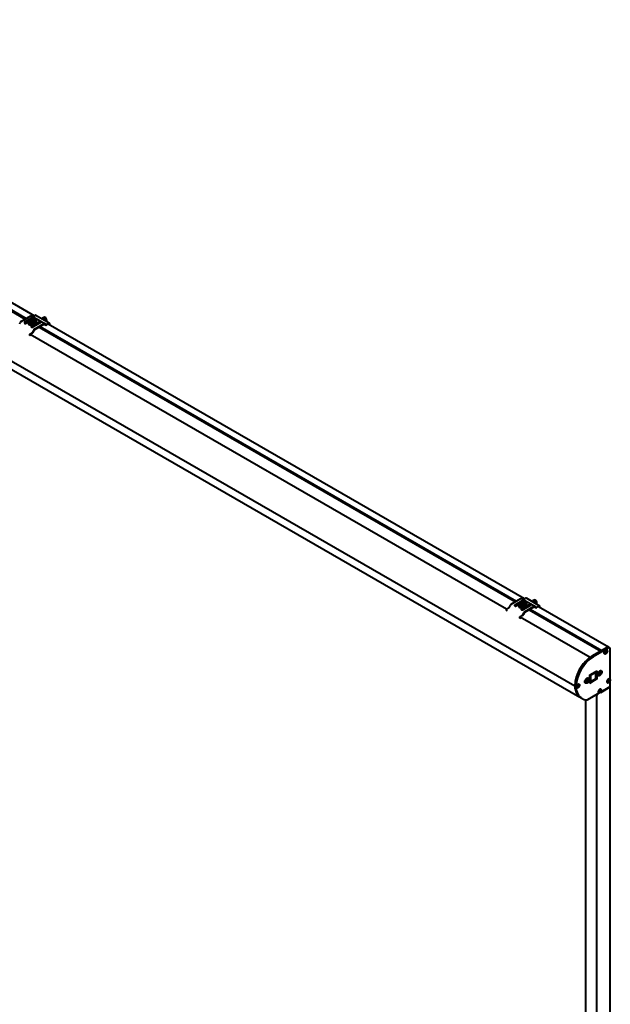
# Model space of a CAD drawing. Units: millimetres. Extents: x 7348344 to 7354592, y 813118 to 817205.
# Drawn here: x 7349299 to 7350236, y 815577 to 817141 of the extents above; entities that cross this region are included whole.
import ezdxf

# ---------------------------------------------------------------- set-up
doc = ezdxf.new("R2010")
doc.units = ezdxf.units.MM
doc.header["$LTSCALE"] = 100
doc.layers.get('0').update_dxf_attribs({"lineweight": 9})
doc.layers.add('Krawędzie widoczne(ISO)', color=7, linetype='Continuous', lineweight=40)

msp = doc.modelspace()

# ---------------------------------------------------------------- linework, layer by layer
for p, q in [((7350235.7, 816094, -66909.8), (7350235.6, 816093.5, -66909.8)), ((7350235.7, 816091.2, -66909.8), (7350235.7, 816090.6, -66909.8)), ((7350218.1, 816071.4, -66909.8), (7350218.4, 816071.7, -66909.8)), ((7350220.5, 816072.7, -66909.8), (7350220.9, 816072.9, -66909.8))]:
    msp.add_line(p, q)
at = {"layer": 'Krawędzie widoczne(ISO)'}
for p, q in [((7348347, 817141.3, -66909.8), (7350179.7, 816083.2, -66909.8)), ((7348356.6, 817122.5, -66909.8), (7350187.9, 816065.2, -66909.8)), ((7348551.9, 817102.2, -66909.8), (7349307.8, 816665.8, -66909.8)), ((7348552.7, 817102.6, -66909.8), (7349308.6, 816666.2, -66909.8)), ((7348553.5, 817103.1, -66909.8), (7349309.4, 816666.7, -66909.8)), ((7348566.5, 817107.3, -66909.8), (7349322.3, 816670.9, -66909.8)), ((7349299, 816658.2, -66909.8), (7349299.9, 816660.4, -66909.8)), ((7349301.1, 816661.9, -66909.8), (7349316.6, 816670.8, -66909.8)), ((7349318.8, 816667.5, -66909.8), (7349306.8, 816660.6, -66909.8)), ((7349318.8, 816667.1, -66909.8), (7349306.8, 816660.2, -66909.8)), ((7349309.2, 816659.1, -66909.8), (7349321.3, 816666.1, -66909.8)), ((7349313.7, 816659, -66909.8), (7349321.5, 816663.5, -66909.8)), ((7349321.5, 816662.7, -66909.8), (7349313.7, 816658.2, -66909.8)), ((7349325.1, 816661.4, -66909.8), (7349317.3, 816656.9, -66909.8)), ((7349317.3, 816660.2, -66909.8), (7349320.2, 816658.6, -66909.8)), ((7349317.5, 816654.3, -66909.8), (7349329.6, 816661.3, -66909.8)), ((7349317.5, 816653.9, -66909.8), (7349329.6, 816660.9, -66909.8)), ((7349317.6, 816670.9, -66909.8), (7349338.8, 816658.7, -66909.8)), ((7349318.2, 816660.7, -66909.8), (7349321, 816659.1, -66909.8)), ((7349318.9, 816661.2, -66909.8), (7349321.7, 816659.5, -66909.8)), ((7349332, 816659.9, -66909.8), (7349320, 816652.9, -66909.8)), ((7349320.1, 816669.6, -66909.8), (7349323.6, 816671.6, -66909.8)), ((7349324.6, 816671.7, -66909.8), (7349345.9, 816659.5, -66909.8)), ((7349336, 816665.6, -66909.8), (7349335.7, 816665.4, -66909.8)), ((7349337.4, 816668.5, -66909.8), (7349335.9, 816667.8, -66909.8)), ((7349336.8, 816665.8, -66909.8), (7349336.5, 816665.7, -66909.8)), ((7349337.1, 816665.4, -66909.8), (7349337, 816665.5, -66909.8)), ((7349341.3, 816657.4, -66909.8), (7349344.9, 816659.4, -66909.8)), ((7349315.5, 816642.5, -66909.8), (7349319, 816644.4, -66909.8)), ((7349320.2, 816645.9, -66909.8), (7349321.1, 816648.2, -66909.8)), ((7349321.7, 816648.1, -66909.8), (7349320.8, 816645.8, -66909.8)), ((7349322.3, 816649.6, -66909.8), (7349337.8, 816658.6, -66909.8)), ((7349337.8, 816657.8, -66909.8), (7349322.3, 816648.8, -66909.8)), ((7349329.7, 816653.1, -66909.8), (7350085.6, 816216.7, -66909.8)), ((7349330.5, 816653.6, -66909.8), (7350086.4, 816217.2, -66909.8)), ((7349331.3, 816654, -66909.8), (7350087.2, 816217.6, -66909.8)), ((7349337.6, 816657.7, -66909.8), (7349339.8, 816656.4, -66909.8)), ((7349339.6, 816656.5, -66909.8), (7349338.3, 816657.8, -66909.8)), ((7349338.9, 816658.6, -66909.8), (7349340.2, 816657.4, -66909.8)), ((7349344.9, 816658.6, -66909.8), (7349341.3, 816656.5, -66909.8)), ((7349344.3, 816658.2, -66909.8), (7350100.2, 816221.8, -66909.8)), ((7349345.6, 816657.5, -66909.8), (7349345.6, 816658.2, -66909.8)), ((7349346.3, 816658.6, -66909.8), (7349346.3, 816657.1, -66909.8)), ((7349316.3, 816639.1, -66909.8), (7349314.8, 816639.9, -66909.8)), ((7349315.3, 816640.8, -66909.8), (7349317, 816639.8, -66909.8)), ((7349319, 816643.6, -66909.8), (7349315.5, 816641.6, -66909.8)), ((7349315.6, 816641.7, -66909.8), (7350071.6, 816205.2, -66909.8)), ((7349317, 816639.8, -66909.8), (7349316.6, 816639.1, -66909.8)), ((7350078.9, 816212.8, -66909.8), (7350094.4, 816221.7, -66909.8)), ((7350095.4, 816221.8, -66909.8), (7350116.6, 816209.6, -66909.8)), ((7350097.9, 816220.5, -66909.8), (7350101.5, 816222.6, -66909.8)), ((7350102.5, 816222.7, -66909.8), (7350123.7, 816210.4, -66909.8)), ((7350072.1, 816205.6, -66909.8), (7350075.6, 816207.6, -66909.8)), ((7350076.8, 816209.1, -66909.8), (7350077.7, 816211.4, -66909.8)), ((7350096.6, 816218.4, -66909.8), (7350084.6, 816211.5, -66909.8)), ((7350096.6, 816218, -66909.8), (7350084.6, 816211.1, -66909.8)), ((7350087, 816210.1, -66909.8), (7350099.1, 816217, -66909.8)), ((7350091.6, 816209.9, -66909.8), (7350099.3, 816214.4, -66909.8)), ((7350099.3, 816213.6, -66909.8), (7350091.6, 816209.1, -66909.8)), ((7350102.9, 816212.4, -66909.8), (7350095.1, 816207.9, -66909.8)), ((7350095.1, 816211.2, -66909.8), (7350098, 816209.5, -66909.8)), ((7350095.4, 816205.3, -66909.8), (7350107.4, 816212.2, -66909.8)), ((7350095.4, 816204.9, -66909.8), (7350107.4, 816211.8, -66909.8)), ((7350096, 816211.6, -66909.8), (7350098.8, 816210, -66909.8)), ((7350096.7, 816212.1, -66909.8), (7350099.6, 816210.5, -66909.8)), ((7350109.9, 816210.8, -66909.8), (7350097.8, 816203.8, -66909.8)), ((7350100.1, 816200.6, -66909.8), (7350115.6, 816209.5, -66909.8)), ((7350115.6, 816208.7, -66909.8), (7350100.1, 816199.8, -66909.8)), ((7350113.8, 816216.5, -66909.8), (7350113.5, 816216.3, -66909.8)), ((7350115.3, 816219.4, -66909.8), (7350113.8, 816218.8, -66909.8)), ((7350114.6, 816216.7, -66909.8), (7350114.3, 816216.6, -66909.8)), ((7350115, 816216.3, -66909.8), (7350114.8, 816216.4, -66909.8)), ((7350115.4, 816208.6, -66909.8), (7350117.6, 816207.3, -66909.8)), ((7350117.4, 816207.5, -66909.8), (7350116.2, 816208.7, -66909.8)), ((7350116.7, 816209.5, -66909.8), (7350118, 816208.3, -66909.8)), ((7350119.1, 816208.3, -66909.8), (7350122.7, 816210.3, -66909.8)), ((7350122.7, 816209.5, -66909.8), (7350119.1, 816207.5, -66909.8)), ((7350122.1, 816209.2, -66909.8), (7350233.1, 816145, -66909.8)), ((7350123.4, 816208.4, -66909.8), (7350123.4, 816209.1, -66909.8)), ((7350124.1, 816209.5, -66909.8), (7350124.1, 816208, -66909.8)), ((7350072.9, 816202.2, -66909.8), (7350071.4, 816203.1, -66909.8)), ((7350094.1, 816190, -66909.8), (7350092.6, 816190.9, -66909.8)), ((7350093.1, 816191.7, -66909.8), (7350094.8, 816190.7, -66909.8)), ((7350093.3, 816193.4, -66909.8), (7350096.8, 816195.4, -66909.8)), ((7350096.8, 816194.6, -66909.8), (7350093.3, 816192.6, -66909.8)), ((7350093.4, 816192.6, -66909.8), (7350204.5, 816128.5, -66909.8)), ((7350094.8, 816190.7, -66909.8), (7350094.5, 816190.1, -66909.8)), ((7350098, 816196.8, -66909.8), (7350098.9, 816199.1, -66909.8)), ((7350099.5, 816199, -66909.8), (7350098.6, 816196.7, -66909.8)), ((7350107.5, 816204, -66909.8), (7350221.3, 816138.3, -66909.8)), ((7350108.4, 816204.5, -66909.8), (7350222.2, 816138.8, -66909.8)), ((7350109.1, 816204.9, -66909.8), (7350222.9, 816139.2, -66909.8)), ((7350232.8, 816144.9, -66909.8), (7350207.1, 816130.1, -66909.8)), ((7350232.8, 816144.9, -66909.8), (7350207.1, 816130.1, -66909.8)), ((7350234.8, 816143.9, -66909.8), (7350209.1, 816129, -66909.8)), ((7350234.8, 816143.9, -66909.8), (7350209.1, 816129, -66909.8)), ((7350233, 816145, -66909.8), (7350232.9, 816145, -66909.8)), ((7350233, 816144.9, -66909.8), (7350235, 816143.9, -66909.8)), ((7350233, 816144.9, -66909.8), (7350235, 816143.9, -66909.8)), ((7350233.2, 816144.9, -66909.8), (7350233.2, 816144.9, -66909.8)), ((7350235, 816143.9, -66909.8), (7350235.5, 816143.6, -66909.8)), ((7350235, 816143.9, -66909.8), (7350235.5, 816143.6, -66909.8)), ((7350235.7, 816143.2, -66909.8), (7350235.7, 816094, -66909.8)), ((7350235.7, 816143.2, -66909.8), (7350235.7, 816094, -66909.8)), ((7350206.1, 816129.5, -66909.8), (7350205.2, 816129, -66909.8)), ((7350227.7, 816137.3, -66909.8), (7350228.6, 816136.8, -66909.8)), ((7350228.6, 816136.8, -66909.8), (7350227.8, 816137.3, -66909.8)), ((7350227.8, 816135.1, -66909.8), (7350228.6, 816136.5, -66909.8)), ((7350228.1, 816137.9, -66909.8), (7350228.9, 816137.5, -66909.8)), ((7350228.2, 816134.9, -66909.8), (7350229, 816136.3, -66909.8)), ((7350230, 816139.1, -66909.8), (7350229.2, 816137.7, -66909.8)), ((7350230.1, 816136.2, -66909.8), (7350229.3, 816136.5, -66909.8)), ((7350230.3, 816138.9, -66909.8), (7350229.6, 816137.5, -66909.8)), ((7350230.4, 816136.7, -66909.8), (7350229.6, 816137.2, -66909.8)), ((7350203.5, 816100.4, -66909.8), (7350214.8, 816106.9, -66909.8)), ((7350203.5, 816100.4, -66909.8), (7350214.8, 816106.9, -66909.8)), ((7350203.5, 816087.2, -66909.8), (7350203.5, 816100.4, -66909.8)), ((7350203.5, 816087.2, -66909.8), (7350203.5, 816100.4, -66909.8)), ((7350203.9, 816100.1, -66909.8), (7350212.3, 816105, -66909.8)), ((7350203.9, 816100.1, -66909.8), (7350212.3, 816105, -66909.8)), ((7350203.9, 816100.1, -66909.8), (7350205, 816099.5, -66909.8)), ((7350203.9, 816090.4, -66909.8), (7350203.9, 816100.1, -66909.8)), ((7350203.9, 816100.1, -66909.8), (7350205, 816099.5, -66909.8)), ((7350203.9, 816090.4, -66909.8), (7350203.9, 816100.1, -66909.8)), ((7350213.3, 816104.3, -66909.8), (7350205, 816099.5, -66909.8)), ((7350213.3, 816104.3, -66909.8), (7350205, 816099.5, -66909.8)), ((7350205, 816099.5, -66909.8), (7350205, 816089.8, -66909.8)), ((7350205, 816099.5, -66909.8), (7350205, 816089.8, -66909.8)), ((7350212.3, 816105, -66909.8), (7350213.3, 816104.3, -66909.8)), ((7350212.3, 816105, -66909.8), (7350213.3, 816104.3, -66909.8)), ((7350213.1, 816105.9, -66909.8), (7350213.1, 816104.5, -66909.8)), ((7350213.1, 816105.9, -66909.8), (7350213.1, 816104.5, -66909.8)), ((7350213.3, 816094.7, -66909.8), (7350213.3, 816104.3, -66909.8)), ((7350213.3, 816094.7, -66909.8), (7350213.3, 816104.3, -66909.8)), ((7350214.5, 816106.7, -66909.8), (7350214.5, 816094, -66909.8)), ((7350214.5, 816106.7, -66909.8), (7350214.5, 816094, -66909.8)), ((7350214.8, 816106.9, -66909.8), (7350214.8, 816093.8, -66909.8)), ((7350214.8, 816106.9, -66909.8), (7350214.8, 816093.8, -66909.8)), ((7350218.7, 816103.3, -66909.8), (7350219.5, 816104.5, -66909.8)), ((7350218.8, 816102.2, -66909.8), (7350218.7, 816103.3, -66909.8)), ((7350219.7, 816102.2, -66909.8), (7350218.8, 816102.2, -66909.8)), ((7350219.5, 816104.5, -66909.8), (7350220.5, 816104.5, -66909.8)), ((7350220.5, 816103.4, -66909.8), (7350219.7, 816102.2, -66909.8)), ((7350220.5, 816104.5, -66909.8), (7350220.5, 816103.4, -66909.8)), ((7350183.4, 816083.1, -66909.8), (7350184.2, 816082.6, -66909.8)), ((7350184.2, 816082.6, -66909.8), (7350183.4, 816083.1, -66909.8)), ((7350183.5, 816080.9, -66909.8), (7350184.2, 816082.3, -66909.8)), ((7350183.7, 816083.6, -66909.8), (7350184.5, 816083.3, -66909.8)), ((7350183.8, 816080.7, -66909.8), (7350184.6, 816082.1, -66909.8)), ((7350185.2, 816083, -66909.8), (7350184.6, 816083.3, -66909.8)), ((7350185.6, 816084.9, -66909.8), (7350184.8, 816083.5, -66909.8)), ((7350185.7, 816082, -66909.8), (7350184.9, 816082.3, -66909.8)), ((7350186, 816084.7, -66909.8), (7350185.2, 816083.3, -66909.8)), ((7350186.1, 816082.5, -66909.8), (7350185.2, 816083, -66909.8)), ((7350198.1, 816090.6, -66909.8), (7350198.4, 816091.9, -66909.8)), ((7350198.8, 816090.1, -66909.8), (7350198.1, 816090.6, -66909.8)), ((7350198.4, 816091.9, -66909.8), (7350199.4, 816092.7, -66909.8)), ((7350199.8, 816091, -66909.8), (7350198.8, 816090.1, -66909.8)), ((7350199.4, 816092.7, -66909.8), (7350200.1, 816092.3, -66909.8)), ((7350200.1, 816092.3, -66909.8), (7350199.8, 816091, -66909.8)), ((7350203.5, 816087.6, -66909.8), (7350214.5, 816094, -66909.8)), ((7350203.5, 816087.6, -66909.8), (7350214.5, 816094, -66909.8)), ((7350214.8, 816093.8, -66909.8), (7350203.5, 816087.2, -66909.8)), ((7350214.8, 816093.8, -66909.8), (7350203.5, 816087.2, -66909.8)), ((7350204.7, 816090, -66909.8), (7350203.5, 816089.3, -66909.8)), ((7350204.7, 816090, -66909.8), (7350203.5, 816089.3, -66909.8)), ((7350205, 816089.8, -66909.8), (7350203.9, 816090.4, -66909.8)), ((7350205, 816089.8, -66909.8), (7350203.9, 816090.4, -66909.8)), ((7350205, 816089.8, -66909.8), (7350213.3, 816094.7, -66909.8)), ((7350205, 816089.8, -66909.8), (7350213.3, 816094.7, -66909.8)), ((7350213.3, 816094.7, -66909.8), (7350214.5, 816094, -66909.8)), ((7350213.3, 816094.7, -66909.8), (7350214.5, 816094, -66909.8)), ((7350214.5, 816094, -66909.8), (7350214.8, 816093.8, -66909.8)), ((7350214.5, 816094, -66909.8), (7350214.8, 816093.8, -66909.8)), ((7350235.5, 816081.4, -66909.8), (7350221, 816073.1, -66909.8)), ((7350221.3, 816072.8, -66909.8), (7350235.8, 816081.3, -66909.8)), ((7350232.2, 816089.4, -66909.8), (7350233, 816090.7, -66909.8)), ((7350232.4, 816091.7, -66909.8), (7350233.1, 816091, -66909.8)), ((7350232.5, 816089.1, -66909.8), (7350233.4, 816090.4, -66909.8)), ((7350233.5, 816091.7, -66909.8), (7350232.7, 816092.1, -66909.8)), ((7350232.8, 816092.2, -66909.8), (7350233.5, 816091.7, -66909.8)), ((7350233.6, 816090.5, -66909.8), (7350233.1, 816090.9, -66909.8)), ((7350234.4, 816089.9, -66909.8), (7350233.7, 816090.5, -66909.8)), ((7350234.7, 816093.1, -66909.8), (7350233.8, 816091.8, -66909.8)), ((7350235, 816092.8, -66909.8), (7350234.1, 816091.5, -66909.8)), ((7350234.7, 816090.5, -66909.8), (7350234.1, 816091.1, -66909.8)), ((7350235.7, 816081.5, -66909.8), (7350235.6, 816081.5, -66909.8)), ((7350235.7, 816090.6, -66909.8), (7350235.7, 816081.8, -66909.8)), ((7350235.7, 816090.6, -66909.8), (7350235.7, 816081.8, -66909.8)), ((7350235.8, 816081.5, -66909.8), (7350235.7, 816081.5, -66909.8)), ((7350235.9, 813958.5, -66909.8), (7350235.9, 816081.4, -66909.8)), ((7350182.9, 816079.6, -66909.8), (7350182.9, 816079.6, -66909.8)), ((7350218.1, 816071.4, -66909.8), (7350200, 816060.9, -66909.8)), ((7350214.6, 816069.4, -66909.8), (7350215.4, 816068.9, -66909.8)), ((7350215, 813953.3, -66909.8), (7350215, 816069.2, -66909.8)), ((7350215.2, 816069.7, -66909.8), (7350215.2, 816069.3, -66909.8)), ((7350216.2, 816069.8, -66909.8), (7350216.2, 816070.3, -66909.8)), ((7350218.3, 816075, -66909.8), (7350219, 816074.5, -66909.8)), ((7350219, 816074.5, -66909.8), (7350218.3, 816075, -66909.8)), ((7350218.3, 816072.8, -66909.8), (7350219, 816074.2, -66909.8)), ((7350218.6, 816075.6, -66909.8), (7350219.4, 816075.2, -66909.8)), ((7350218.6, 816072.6, -66909.8), (7350219.4, 816074, -66909.8)), ((7350220.5, 816076.7, -66909.8), (7350219.7, 816075.4, -66909.8)), ((7350220.6, 816073.8, -66909.8), (7350219.7, 816074.2, -66909.8)), ((7350220.8, 816076.6, -66909.8), (7350220.1, 816075.2, -66909.8)), ((7350220.9, 816074.3, -66909.8), (7350220.1, 816074.8, -66909.8)), ((7350220.9, 816072.9, -66909.8), (7350221, 816072.8, -66909.8)), ((7350189.1, 816064.4, -66909.8), (7350191, 816063.3, -66909.8)), ((7350189.1, 816064.4, -66909.8), (7350191, 816063.3, -66909.8)), ((7350191.7, 816062.8, -66909.8), (7350191.3, 816063.1, -66909.8)), ((7350191.7, 816062.8, -66909.8), (7350191.3, 816063.1, -66909.8)), ((7350197.4, 813961.3, -66909.8), (7350197.4, 816060.8, -66909.8))]:
    msp.add_line(p, q, dxfattribs=at)
for centre, radius, start, end in [((7349335.5, 816663, -66909.8), 6.48, 21.2751, 38.7151), ((7350113.4, 816213.9, -66909.8), 6.48, 21.2751, 38.7151), ((7350235.2, 816143.2, -66909.8), 0.45, 0, 60), ((7350235.2, 816143.2, -66909.8), 0.45, 0, 60), ((7350235.2, 816081.8, -66909.8), 0.45, 300, 0), ((7350235.2, 816081.8, -66909.8), 0.45, 300, 0)]:
    msp.add_arc(centre, radius, start, end, dxfattribs=at)
for centre, major_axis, ratio, start_param, end_param in [((7349301.1, 816660.3, -66909.8), (1, 1.73), 0.57735, 0.785299, 1.797496), ((7349308, 816659.9, -66909.8), (-1.75, 0), 0.577293, 5.497836, 8.639429), ((7349308, 816659.4, -66909.8), (-1.75, 0), 0.577293, 5.497836, 6.079724), ((7349316.6, 816669.2, -66909.8), (1, 1.73), 0.57735, 0, 0.785299), ((7349320, 816666.8, -66909.8), (1.75, 0), 0.577293, 5.497836, 8.639429), ((7349320, 816666.4, -66909.8), (1.75, 0), 0.577293, 0.203461, 2.356244), ((7349320.1, 816671.2, -66909.8), (1, 1.73), 0.57735, 3.837313, 3.926892), ((7349323.3, 816662.5, -66909.8), (2.5, 0), 0.577293, 5.497836, 8.639429), ((7349323.3, 816661.6, -66909.8), (2.5, 0), 0.577293, 0.2868, 2.356244), ((7349323.6, 816670, -66909.8), (1, 1.73), 0.57735, 0, 0.785299), ((7349330.8, 816660.6, -66909.8), (1.75, 0), 0.577293, 5.497836, 8.639429), ((7349330.8, 816660.2, -66909.8), (1.75, 0), 0.577293, 0.203461, 2.356244), ((7349337.8, 816664.3, -66909.8), (-2, 3.46), 0.577407, 3.871738, 7.123935), ((7349337, 816663.9, -66909.8), (-1, 1.73), 0.577407, 4.393069, 6.283185), ((7349337.1, 816663.9, -66909.8), (-0.91, 1.58), 0.577407, 4.334804, 5.497639), ((7349339.2, 816665.1, -66909.8), (1.91, -3.31), 0.577407, 0.166017, 3.07968), ((7349344.9, 816657.8, -66909.8), (1, 1.73), 0.57735, 5.497688, 7.068485), ((7349315.5, 816658, -66909.8), (-2.5, 0), 0.577293, 5.497836, 8.639429), ((7349315.5, 816657.1, -66909.8), (-2.5, 0), 0.577293, 5.497836, 5.996385), ((7349318.8, 816653.6, -66909.8), (-1.75, 0), 0.577293, 5.497836, 8.639429), ((7349318.8, 816653.2, -66909.8), (-1.75, 0), 0.577293, 5.497836, 6.079724), ((7349319, 816646.1, -66909.8), (1, 1.73), 0.57735, 3.926892, 4.939089), ((7349319, 816646.1, -66909.8), (-1.5, -2.6), 0.57735, 0.785299, 1.797496), ((7349322.3, 816648, -66909.8), (1, 1.73), 0.57735, 0.785299, 1.797496), ((7349322.3, 816648, -66909.8), (-0.5, -0.866), 0.57735, 3.926892, 4.939089), ((7349337.8, 816656.9, -66909.8), (1, 1.73), 0.57735, 6.14119, 7.068485), ((7349337.8, 816656.9, -66909.8), (0.5, 0.866), 0.57735, 6.14119, 7.068485), ((7349341.3, 816659, -66909.8), (-1.5, -2.6), 0.57735, 6.14119, 7.068485), ((7349341.3, 816659, -66909.8), (-1, -1.73), 0.57735, 6.14119, 7.068485), ((7349344.9, 816657.8, -66909.8), (0.5, 0.866), 0.57735, 5.497688, 7.068485), ((7349315.5, 816641.2, -66909.8), (-0.75, -1.3), 0.57735, 3.926892, 6.283087), ((7349315.5, 816641.2, -66909.8), (-0.25, -0.433), 0.57735, 3.926892, 6.283087), ((7350094.4, 816220.1, -66909.8), (1, 1.73), 0.57735, 0, 0.785299), ((7350101.5, 816220.9, -66909.8), (1, 1.73), 0.57735, 0, 0.785299), ((7350075.6, 816209.3, -66909.8), (1, 1.73), 0.57735, 3.926892, 4.939089), ((7350078.9, 816211.2, -66909.8), (1, 1.73), 0.57735, 0.785299, 1.797496), ((7350085.8, 816210.8, -66909.8), (-1.75, 0), 0.577293, 5.497836, 8.639429), ((7350085.8, 816210.4, -66909.8), (-1.75, 0), 0.577293, 5.497836, 6.079724), ((7350093.3, 816208.9, -66909.8), (-2.5, 0), 0.577293, 5.497836, 8.639429), ((7350093.3, 816208.1, -66909.8), (-2.5, 0), 0.577293, 5.497836, 5.996385), ((7350097.8, 816217.7, -66909.8), (1.75, 0), 0.577293, 5.497836, 8.639429), ((7350097.8, 816217.3, -66909.8), (1.75, 0), 0.577293, 0.203461, 2.356244), ((7350097.9, 816222.2, -66909.8), (1, 1.73), 0.57735, 3.837313, 3.926892), ((7350101.1, 816213.4, -66909.8), (2.5, 0), 0.577293, 5.497836, 8.639429), ((7350101.1, 816212.6, -66909.8), (2.5, 0), 0.577293, 0.2868, 2.356244), ((7350108.6, 816211.5, -66909.8), (1.75, 0), 0.577293, 5.497836, 8.639429), ((7350108.6, 816211.1, -66909.8), (1.75, 0), 0.577293, 0.203461, 2.356244), ((7350115.6, 816215.2, -66909.8), (-2, 3.46), 0.577407, 3.871738, 7.123935), ((7350114.8, 816214.8, -66909.8), (-1, 1.73), 0.577407, 4.393069, 6.283185), ((7350115, 816214.9, -66909.8), (-0.91, 1.58), 0.577407, 4.334804, 5.497639), ((7350117, 816216.1, -66909.8), (1.91, -3.31), 0.577407, 0.166017, 3.07968), ((7350115.6, 816207.9, -66909.8), (1, 1.73), 0.57735, 6.14119, 7.068485), ((7350115.6, 816207.9, -66909.8), (0.5, 0.866), 0.57735, 6.14119, 7.068485), ((7350119.1, 816209.9, -66909.8), (-1.5, -2.6), 0.57735, 6.14119, 7.068485), ((7350119.1, 816209.9, -66909.8), (-1, -1.73), 0.57735, 6.14119, 7.068485), ((7350122.7, 816208.7, -66909.8), (1, 1.73), 0.57735, 5.497688, 7.068485), ((7350122.7, 816208.7, -66909.8), (0.5, 0.866), 0.57735, 5.497688, 7.068485), ((7350072.1, 816204.4, -66909.8), (-0.75, -1.3), 0.57735, 3.926892, 6.283087), ((7350093.3, 816192.2, -66909.8), (-0.75, -1.3), 0.57735, 3.926892, 6.283087), ((7350093.3, 816192.2, -66909.8), (-0.25, -0.433), 0.57735, 3.926892, 6.283087), ((7350096.6, 816204.6, -66909.8), (-1.75, 0), 0.577293, 5.497836, 8.639429), ((7350096.6, 816204.1, -66909.8), (-1.75, 0), 0.577293, 5.497836, 6.079724), ((7350096.8, 816197, -66909.8), (1, 1.73), 0.57735, 3.926892, 4.939089), ((7350096.8, 816197, -66909.8), (-1.5, -2.6), 0.57735, 0.785299, 1.797496), ((7350100.1, 816198.9, -66909.8), (1, 1.73), 0.57735, 0.785299, 1.797496), ((7350100.1, 816198.9, -66909.8), (-0.5, -0.866), 0.57735, 3.926892, 4.939089), ((7350232.8, 816144.6, -66909.8), (-0.225, -0.39), 0.577174, 3.159041, 3.926839), ((7350232.8, 816144.6, -66909.8), (-0.225, -0.39), 0.577174, 3.159041, 3.926839), ((7350233, 816144.9, -66909.8), (0.107, 0.184), 0.57735, 5.497688, 7.068485), ((7350234.8, 816143.5, -66909.8), (-0.219, -0.393), 0.577262, 3.132869, 3.918115), ((7350234.8, 816143.5, -66909.8), (-0.219, -0.393), 0.577262, 3.132869, 3.918115), ((7350207.1, 816098.4, -66909.8), (-19.4, -33.6), 0.57735, 3.926991, 5.467928), ((7350207.1, 816098.4, -66909.8), (-19.4, -33.6), 0.57735, 3.926991, 5.467928), ((7350209.1, 816097.3, -66909.8), (-19.4, -33.6), 0.57735, 3.926991, 5.467928), ((7350209.1, 816097.3, -66909.8), (-19.4, -33.6), 0.57735, 3.926991, 5.467928), ((7350205.2, 816128.6, -66909.8), (-0.241, -0.418), 0.57735, 3.926892, 4.534882), ((7350229.1, 816137, -66909.8), (1.63, 2.81), 0.57735, 1.31181, 7.594995), ((7350227.9, 816137.7, -66909.8), (-0.68, -1.18), 0.57735, 1.372532, 1.8082), ((7350228.4, 816136.6, -66909.8), (0.151, 0.262), 0.57735, 4.788908, 6.295452), ((7350229.1, 816137.8, -66909.8), (-0.151, -0.262), 0.57735, 0.076519, 1.583063), ((7350229.1, 816136.2, -66909.8), (0.151, 0.262), 0.57735, 0.076519, 1.583063), ((7350229.8, 816137.4, -66909.8), (-0.151, -0.262), 0.57735, 4.788908, 6.295452), ((7350207.2, 816098.7, -66909.8), (-19.4, -33.6), 0.57735, 4.152211, 4.964336), ((7350201.3, 816125.3, -66909.8), (0.5, 0.866), 0.57735, 0.388438, 1.010618), ((7350186.8, 816087.4, -66909.8), (-5.01, -8.68), 0.57735, 5.467928, 5.581745), ((7350186.8, 816087.4, -66909.8), (-5.01, -8.68), 0.57735, 5.467928, 5.581745), ((7350212.9, 816105, -66909.8), (-23.5, -40.7), 0.57735, 5.581745, 6.270842), ((7350212.9, 816105, -66909.8), (-23.5, -40.7), 0.57735, 5.581745, 6.270842), ((7350188.7, 816086.3, -66909.8), (-5.03, -8.72), 0.57735, 5.467928, 5.581745), ((7350188.7, 816086.3, -66909.8), (-5.03, -8.72), 0.57735, 5.467928, 5.581745), ((7350214.8, 816103.9, -66909.8), (-23.6, -40.8), 0.57735, 5.581745, 6.283185), ((7350214.8, 816103.9, -66909.8), (-23.6, -40.8), 0.57735, 5.581745, 6.283185), ((7350184.7, 816082.8, -66909.8), (1.63, 2.81), 0.57735, 2.97121, 9.254395), ((7350183.5, 816083.5, -66909.8), (-0.68, -1.18), 0.57735, 1.378397, 1.803803), ((7350184, 816082.4, -66909.8), (0.151, 0.262), 0.57735, 4.794774, 6.301318), ((7350184.7, 816083.6, -66909.8), (-0.151, -0.262), 0.57735, 0.082385, 1.588929), ((7350184.8, 816082, -66909.8), (0.151, 0.262), 0.57735, 0.082385, 1.588929), ((7350185.4, 816083.2, -66909.8), (-0.151, -0.262), 0.57735, 4.794774, 6.301318), ((7350233.6, 816091.1, -66909.8), (1.83, 3.16), 0.57735, 6.105545, 11.173215), ((7350233.6, 816091.1, -66909.8), (-1.63, -2.81), 0.57735, 2.882606454094663, 9.165791761274248), ((7350232.4, 816091.8, -66909.8), (-0.68, -1.18), 0.57735, 1.389431, 1.692408), ((7350232.9, 816090.8, -66909.8), (0.151, 0.262), 0.57735, 4.62347, 6.130013), ((7350233.5, 816090.3, -66909.8), (0.151, 0.262), 0.57735, 6.194266, 7.70081), ((7350233.7, 816091.9, -66909.8), (-0.151, -0.262), 0.57735, 6.194266, 7.70081), ((7350234.3, 816091.4, -66909.8), (-0.151, -0.262), 0.57735, 4.62347, 6.130013), ((7350235.7, 816081.4, -66909.8), (0.213, 0), 0.57735, 5.506514, 7.07731), ((7350215.7, 816069.6, -66909.8), (-0.35, -0.606), 0.57735, 5.497688, 8.639281), ((7350219.6, 816074.7, -66909.8), (1.83, 3.16), 0.57735, 4.457768, 9.602418), ((7350219.6, 816074.7, -66909.8), (-1.63, -2.81), 0.57735, 1.31181, 7.594995), ((7350218.4, 816075.4, -66909.8), (-0.68, -1.18), 0.57735, 1.350824, 1.824669), ((7350218.9, 816074.3, -66909.8), (0.151, 0.262), 0.57735, 4.7672, 6.273744), ((7350219.6, 816075.4, -66909.8), (-0.151, -0.262), 0.57735, 0.054811, 1.561355), ((7350219.6, 816073.9, -66909.8), (0.151, 0.262), 0.57735, 0.054811, 1.561355), ((7350220.3, 816075.1, -66909.8), (-0.151, -0.262), 0.57735, 4.7672, 6.273744), ((7350221.2, 816072.9, -66909.8), (0.213, 0), 0.57735, 3.935717, 5.506514)]:
    msp.add_ellipse(centre, major_axis=major_axis, ratio=ratio, start_param=start_param, end_param=end_param, dxfattribs=at)
for centre, major_axis in [((7350229.1, 816137, -66909.8), (1.83, 3.16)), ((7350219.6, 816103.3, -66909.8), (2.35, 4.07)), ((7350219.6, 816103.3, -66909.8), (1.88, 3.26)), ((7350184.7, 816082.8, -66909.8), (1.83, 3.16)), ((7350199.1, 816091.4, -66909.8), (2.35, 4.07)), ((7350199.1, 816091.4, -66909.8), (1.88, 3.26))]:
    msp.add_ellipse(centre, major_axis=major_axis, ratio=0.57735, dxfattribs=at)
for points, knots in [([(7350227.8, 816137.3, -66909.8), (7350227.8, 816137.3, -66909.8), (7350227.8, 816137.3, -66909.8), (7350227.8, 816137.3, -66909.8), (7350227.8, 816137.3, -66909.8), (7350227.7, 816137.3, -66909.8)], [0.05123166, 0.05123166, 0.05123166, 0.05123166, 0.054105967, 0.054105967, 0.059095837, 0.059095837, 0.059095837, 0.059095837]), ([(7350227.8, 816137.3, -66909.8), (7350227.8, 816137.3, -66909.8), (7350227.8, 816137.4, -66909.8), (7350227.8, 816137.4, -66909.8), (7350227.9, 816137.5, -66909.8), (7350227.9, 816137.5, -66909.8), (7350227.9, 816137.6, -66909.8), (7350228, 816137.7, -66909.8), (7350228, 816137.7, -66909.8), (7350228, 816137.8, -66909.8), (7350228.1, 816137.8, -66909.8), (7350228.1, 816137.8, -66909.8)], [6.1331954, 6.1331954, 6.1331954, 6.1331954, 6.1931807, 6.1931807, 6.2531661, 6.2531661, 6.3131515, 6.3131515, 6.3731368, 6.3731368, 6.4321011, 6.4321011, 6.4321011, 6.4321011]), ([(7350228.2, 816135.1, -66909.8), (7350228.2, 816135.1, -66909.8), (7350228.2, 816135.1, -66909.8), (7350228.2, 816135, -66909.8), (7350228.2, 816135, -66909.8), (7350228.2, 816135, -66909.8), (7350228.2, 816135, -66909.8), (7350228.2, 816134.9, -66909.8)], [0.04519101, 0.04519101, 0.04519101, 0.04519101, 0.04916049, 0.04916049, 0.05410597, 0.05410597, 0.05909584, 0.05909584, 0.05909584, 0.05909584]), ([(7350230.1, 816136.2, -66909.8), (7350230.1, 816136.2, -66909.8), (7350230.1, 816136.2, -66909.8), (7350230.1, 816136.2, -66909.8), (7350230, 816136.2, -66909.8), (7350230, 816136.2, -66909.8), (7350230, 816136.2, -66909.8), (7350230, 816136.2, -66909.8)], [0.01971467, 0.01971467, 0.01971467, 0.01971467, 0.02470454, 0.02470454, 0.02965002, 0.02965002, 0.0336195, 0.0336195, 0.0336195, 0.0336195]), ([(7350230.3, 816138.9, -66909.8), (7350230.3, 816138.9, -66909.8), (7350230.3, 816138.9, -66909.8), (7350230.3, 816138.9, -66909.8), (7350230.3, 816138.8, -66909.8), (7350230.2, 816138.8, -66909.8), (7350230.2, 816138.8, -66909.8), (7350230.2, 816138.8, -66909.8)], [0.01971467, 0.01971467, 0.01971467, 0.01971467, 0.02470454, 0.02470454, 0.02965002, 0.02965002, 0.0336195, 0.0336195, 0.0336195, 0.0336195]), ([(7350183.4, 816083.1, -66909.8), (7350183.4, 816083.1, -66909.8), (7350183.4, 816083.1, -66909.8), (7350183.5, 816083.2, -66909.8), (7350183.5, 816083.3, -66909.8), (7350183.5, 816083.3, -66909.8), (7350183.6, 816083.4, -66909.8), (7350183.6, 816083.5, -66909.8), (7350183.6, 816083.5, -66909.8), (7350183.7, 816083.6, -66909.8), (7350183.7, 816083.6, -66909.8), (7350183.7, 816083.6, -66909.8)], [6.1331908, 6.1331908, 6.1331908, 6.1331908, 6.1931766, 6.1931766, 6.2531624, 6.2531624, 6.3131482, 6.3131482, 6.373134, 6.373134, 6.4320066, 6.4320066, 6.4320066, 6.4320066]), ([(7350183.4, 816083.1, -66909.8), (7350183.4, 816083.1, -66909.8), (7350183.4, 816083.1, -66909.8), (7350183.4, 816083.1, -66909.8), (7350183.4, 816083.1, -66909.8), (7350183.4, 816083.1, -66909.8)], [0.051224846, 0.051224846, 0.051224846, 0.051224846, 0.054105967, 0.054105967, 0.059095837, 0.059095837, 0.059095837, 0.059095837]), ([(7350183.8, 816080.9, -66909.8), (7350183.8, 816080.9, -66909.8), (7350183.8, 816080.9, -66909.8), (7350183.8, 816080.8, -66909.8), (7350183.8, 816080.8, -66909.8), (7350183.8, 816080.8, -66909.8), (7350183.8, 816080.8, -66909.8), (7350183.8, 816080.7, -66909.8)], [0.04519101, 0.04519101, 0.04519101, 0.04519101, 0.04916049, 0.04916049, 0.05410597, 0.05410597, 0.05909584, 0.05909584, 0.05909584, 0.05909584]), ([(7350185.7, 816082, -66909.8), (7350185.7, 816082, -66909.8), (7350185.7, 816082, -66909.8), (7350185.7, 816082, -66909.8), (7350185.7, 816082, -66909.8), (7350185.7, 816082, -66909.8), (7350185.6, 816082, -66909.8), (7350185.6, 816082, -66909.8)], [0.01971467, 0.01971467, 0.01971467, 0.01971467, 0.02470454, 0.02470454, 0.02965002, 0.02965002, 0.0336195, 0.0336195, 0.0336195, 0.0336195]), ([(7350186, 816084.7, -66909.8), (7350186, 816084.7, -66909.8), (7350185.9, 816084.7, -66909.8), (7350185.9, 816084.7, -66909.8), (7350185.9, 816084.6, -66909.8), (7350185.9, 816084.6, -66909.8), (7350185.9, 816084.6, -66909.8), (7350185.9, 816084.6, -66909.8)], [0.01971467, 0.01971467, 0.01971467, 0.01971467, 0.02470454, 0.02470454, 0.02965002, 0.02965002, 0.0336195, 0.0336195, 0.0336195, 0.0336195]), ([(7350232.4, 816091.7, -66909.8), (7350232.4, 816091.7, -66909.8), (7350232.5, 816091.8, -66909.8), (7350232.5, 816091.8, -66909.8), (7350232.5, 816091.9, -66909.8), (7350232.6, 816091.9, -66909.8), (7350232.6, 816092, -66909.8), (7350232.7, 816092.1, -66909.8), (7350232.7, 816092.1, -66909.8), (7350232.7, 816092.2, -66909.8), (7350232.8, 816092.2, -66909.8), (7350232.8, 816092.2, -66909.8)], [6.1354845, 6.1354845, 6.1354845, 6.1354845, 6.1932645, 6.1932645, 6.2532601, 6.2532601, 6.3132558, 6.3132558, 6.3732514, 6.3732514, 6.433247, 6.433247, 6.433247, 6.433247]), ([(7350232.5, 816089.2, -66909.8), (7350232.5, 816089.2, -66909.8), (7350232.5, 816089.2, -66909.8), (7350232.5, 816089.2, -66909.8), (7350232.5, 816089.2, -66909.8), (7350232.5, 816089.1, -66909.8), (7350232.5, 816089.1, -66909.8), (7350232.5, 816089.1, -66909.8)], [0.04519101, 0.04519101, 0.04519101, 0.04519101, 0.04916049, 0.04916049, 0.05410597, 0.05410597, 0.05909584, 0.05909584, 0.05909584, 0.05909584]), ([(7350232.6, 816091.9, -66909.8), (7350232.6, 816091.9, -66909.8), (7350232.6, 816092, -66909.8), (7350232.6, 816092, -66909.8), (7350232.6, 816092, -66909.8), (7350232.6, 816092, -66909.8)], [0.149217157, 0.149217157, 0.149217157, 0.149217157, 0.155556508, 0.155556508, 0.155898176, 0.155898176, 0.155898176, 0.155898176]), ([(7350232.8, 816092.2, -66909.8), (7350232.8, 816092.2, -66909.8), (7350232.8, 816092.2, -66909.8), (7350232.8, 816092.2, -66909.8), (7350232.8, 816092.2, -66909.8), (7350232.8, 816092.2, -66909.8)], [0.019714673, 0.019714673, 0.019714673, 0.019714673, 0.024704543, 0.024704543, 0.027684831, 0.027684831, 0.027684831, 0.027684831]), ([(7350234.6, 816090.6, -66909.8), (7350234.7, 816090.6, -66909.8), (7350234.7, 816090.5, -66909.8), (7350234.7, 816090.5, -66909.8), (7350234.7, 816090.5, -66909.8), (7350234.7, 816090.5, -66909.8), (7350234.7, 816090.5, -66909.8), (7350234.7, 816090.5, -66909.8)], [0.04519101, 0.04519101, 0.04519101, 0.04519101, 0.04916049, 0.04916049, 0.05410597, 0.05410597, 0.05909584, 0.05909584, 0.05909584, 0.05909584]), ([(7350235, 816092.8, -66909.8), (7350235, 816092.8, -66909.8), (7350235, 816092.8, -66909.8), (7350234.9, 816092.8, -66909.8), (7350234.9, 816092.8, -66909.8), (7350234.9, 816092.8, -66909.8), (7350234.9, 816092.8, -66909.8), (7350234.9, 816092.8, -66909.8)], [0.01971467, 0.01971467, 0.01971467, 0.01971467, 0.02470454, 0.02470454, 0.02965002, 0.02965002, 0.0336195, 0.0336195, 0.0336195, 0.0336195]), ([(7350218.3, 816075, -66909.8), (7350218.3, 816075, -66909.8), (7350218.3, 816075.1, -66909.8), (7350218.4, 816075.1, -66909.8), (7350218.4, 816075.2, -66909.8), (7350218.4, 816075.3, -66909.8), (7350218.4, 816075.3, -66909.8), (7350218.5, 816075.4, -66909.8), (7350218.5, 816075.4, -66909.8), (7350218.6, 816075.5, -66909.8), (7350218.6, 816075.5, -66909.8), (7350218.6, 816075.6, -66909.8)], [6.1332113, 6.1332113, 6.1332113, 6.1332113, 6.1931955, 6.1931955, 6.2531797, 6.2531797, 6.3131638, 6.3131638, 6.373148, 6.373148, 6.4324535, 6.4324535, 6.4324535, 6.4324535]), ([(7350218.3, 816075, -66909.8), (7350218.3, 816075, -66909.8), (7350218.3, 816075, -66909.8), (7350218.3, 816075, -66909.8), (7350218.3, 816075, -66909.8), (7350218.3, 816075, -66909.8), (7350218.3, 816075, -66909.8), (7350218.3, 816075, -66909.8)], [0.04519101, 0.04519101, 0.04519101, 0.04519101, 0.04916049, 0.04916049, 0.05410597, 0.05410597, 0.05909584, 0.05909584, 0.05909584, 0.05909584]), ([(7350218.6, 816072.7, -66909.8), (7350218.6, 816072.7, -66909.8), (7350218.7, 816072.7, -66909.8), (7350218.7, 816072.7, -66909.8), (7350218.7, 816072.7, -66909.8), (7350218.6, 816072.6, -66909.8), (7350218.6, 816072.6, -66909.8), (7350218.6, 816072.6, -66909.8)], [0.04519101, 0.04519101, 0.04519101, 0.04519101, 0.04916049, 0.04916049, 0.05410597, 0.05410597, 0.05909584, 0.05909584, 0.05909584, 0.05909584]), ([(7350220.6, 816073.8, -66909.8), (7350220.6, 816073.8, -66909.8), (7350220.5, 816073.8, -66909.8), (7350220.5, 816073.8, -66909.8), (7350220.5, 816073.8, -66909.8), (7350220.5, 816073.8, -66909.8), (7350220.5, 816073.8, -66909.8), (7350220.5, 816073.8, -66909.8)], [0.01971467, 0.01971467, 0.01971467, 0.01971467, 0.02470454, 0.02470454, 0.02965002, 0.02965002, 0.0336195, 0.0336195, 0.0336195, 0.0336195]), ([(7350220.8, 816076.6, -66909.8), (7350220.8, 816076.5, -66909.8), (7350220.8, 816076.5, -66909.8), (7350220.8, 816076.5, -66909.8), (7350220.8, 816076.5, -66909.8), (7350220.8, 816076.5, -66909.8), (7350220.7, 816076.5, -66909.8), (7350220.7, 816076.5, -66909.8)], [0.01971467, 0.01971467, 0.01971467, 0.01971467, 0.02470454, 0.02470454, 0.02965002, 0.02965002, 0.0336195, 0.0336195, 0.0336195, 0.0336195]), ([(7350220.8, 816074.4, -66909.8), (7350220.8, 816074.4, -66909.8), (7350220.8, 816074.4, -66909.8), (7350220.8, 816074.4, -66909.8), (7350220.8, 816074.4, -66909.8), (7350220.9, 816074.4, -66909.8), (7350220.9, 816074.4, -66909.8), (7350220.9, 816074.3, -66909.8)], [0.04519101, 0.04519101, 0.04519101, 0.04519101, 0.04916049, 0.04916049, 0.05410597, 0.05410597, 0.05909584, 0.05909584, 0.05909584, 0.05909584]), ([(7350191.7, 816062.8, -66909.8), (7350192.2, 816062.6, -66909.8), (7350192.6, 816062.3, -66909.8), (7350193.5, 816061.9, -66909.8), (7350193.9, 816061.7, -66909.8), (7350194.9, 816061.4, -66909.8), (7350195.4, 816061.3, -66909.8), (7350196.3, 816061, -66909.8), (7350196.8, 816060.9, -66909.8), (7350197.8, 816060.7, -66909.8), (7350198.3, 816060.7, -66909.8), (7350198.8, 816060.6, -66909.8)], [5.4977871, 5.4977871, 5.4977871, 5.4977871, 5.5506334, 5.5506334, 5.6034797, 5.6034797, 5.6563259, 5.6563259, 5.7091722, 5.7091722, 5.7620184, 5.7620184, 5.7620184, 5.7620184]), ([(7350191.7, 816062.8, -66909.8), (7350192.2, 816062.6, -66909.8), (7350192.6, 816062.3, -66909.8), (7350193.5, 816061.9, -66909.8), (7350193.9, 816061.7, -66909.8), (7350194.9, 816061.4, -66909.8), (7350195.4, 816061.3, -66909.8), (7350196.3, 816061, -66909.8), (7350196.8, 816060.9, -66909.8), (7350197.8, 816060.7, -66909.8), (7350198.3, 816060.7, -66909.8), (7350198.8, 816060.6, -66909.8)], [5.4977871, 5.4977871, 5.4977871, 5.4977871, 5.5506334, 5.5506334, 5.6034797, 5.6034797, 5.6563259, 5.6563259, 5.7091722, 5.7091722, 5.7620184, 5.7620184, 5.7620184, 5.7620184]), ([(7350198.8, 816060.6, -66909.8), (7350198.9, 816060.6, -66909.8), (7350199, 816060.6, -66909.8), (7350199.2, 816060.6, -66909.8), (7350199.2, 816060.6, -66909.8), (7350199.4, 816060.7, -66909.8), (7350199.5, 816060.7, -66909.8), (7350199.6, 816060.8, -66909.8), (7350199.7, 816060.8, -66909.8), (7350199.9, 816060.9, -66909.8), (7350199.9, 816060.9, -66909.8), (7350200, 816060.9, -66909.8)], [5.7620184, 5.7620184, 5.7620184, 5.7620184, 5.8662518, 5.8662518, 5.9704852, 5.9704852, 6.0747186, 6.0747186, 6.1789519, 6.1789519, 6.2831853, 6.2831853, 6.2831853, 6.2831853]), ([(7350198.8, 816060.6, -66909.8), (7350198.9, 816060.6, -66909.8), (7350199, 816060.6, -66909.8), (7350199.2, 816060.6, -66909.8), (7350199.2, 816060.6, -66909.8), (7350199.4, 816060.7, -66909.8), (7350199.5, 816060.7, -66909.8), (7350199.6, 816060.8, -66909.8), (7350199.7, 816060.8, -66909.8), (7350199.9, 816060.9, -66909.8), (7350199.9, 816060.9, -66909.8), (7350200, 816060.9, -66909.8)], [5.7620184, 5.7620184, 5.7620184, 5.7620184, 5.8662518, 5.8662518, 5.9704852, 5.9704852, 6.0747186, 6.0747186, 6.1789519, 6.1789519, 6.2831853, 6.2831853, 6.2831853, 6.2831853])]:
    msp.add_open_spline(points, degree=3, knots=knots, dxfattribs=at)
for points in [[(7350227.8, 816137.4, -66909.8), (7350227.8, 816137.4, -66909.8), (7350227.8, 816137.4, -66909.8), (7350227.9, 816137.4, -66909.8)], [(7350183.5, 816083.2, -66909.8), (7350183.5, 816083.2, -66909.8), (7350183.5, 816083.2, -66909.8), (7350183.5, 816083.2, -66909.8)], [(7350218.3, 816075, -66909.8), (7350218.3, 816075, -66909.8), (7350218.3, 816075, -66909.8), (7350218.3, 816075, -66909.8)]]:
    msp.add_open_spline(points, degree=3, dxfattribs=at)
for points, weights in [([(7350227.9, 816137.4, -66909.8), (7350228.1, 816137.3, -66909.8), (7350228.4, 816137.1, -66909.8)], [1.55365820744, 1.31137806099, 1]), ([(7350228.2, 816135.1, -66909.8), (7350228.1, 816135.3, -66909.8), (7350228, 816135.4, -66909.8)], [1.00199774675, 1.00761199705, 1.01080865113]), ([(7350228.4, 816137.1, -66909.8), (7350229, 816136.7, -66909.8), (7350230, 816136.2, -66909.8)], [1, 1.02903636137, 1.00199774675]), ([(7350230.3, 816136.8, -66909.8), (7350229.5, 816137.2, -66909.8), (7350229, 816137.5, -66909.8)], [1.00199774675, 1.02361886419, 1.00938442276]), ([(7350229.8, 816138.8, -66909.8), (7350230, 816138.8, -66909.8), (7350230.2, 816138.8, -66909.8)], [1.01078561648, 1.00759179677, 1.00199774675]), ([(7350183.5, 816083.2, -66909.8), (7350183.7, 816083.1, -66909.8), (7350184.1, 816082.9, -66909.8)], [1.55365820744, 1.31137806099, 1]), ([(7350183.8, 816080.9, -66909.8), (7350183.7, 816081.1, -66909.8), (7350183.6, 816081.2, -66909.8)], [1.00199774675, 1.00761530753, 1.01081242015]), ([(7350184.1, 816082.9, -66909.8), (7350184.7, 816082.5, -66909.8), (7350185.6, 816082, -66909.8)], [1, 1.02903636137, 1.00199774675]), ([(7350185.5, 816084.6, -66909.8), (7350185.7, 816084.6, -66909.8), (7350185.9, 816084.6, -66909.8)], [1.0107863356, 1.00759242657, 1.00199774675]), ([(7350232.5, 816089.2, -66909.8), (7350232.4, 816089.4, -66909.8), (7350232.3, 816089.6, -66909.8)], [1.00199774675, 1.00761928709, 1.0108169487]), ([(7350233.2, 816091.5, -66909.8), (7350232.8, 816091.8, -66909.8), (7350232.6, 816091.9, -66909.8)], [1, 1.31137806099, 1.55365820744]), ([(7350234.6, 816090.6, -66909.8), (7350233.7, 816091.2, -66909.8), (7350233.2, 816091.5, -66909.8)], [1.00199774675, 1.02903636137, 1]), ([(7350234.5, 816092.8, -66909.8), (7350234.7, 816092.8, -66909.8), (7350234.9, 816092.8, -66909.8)], [1.0108801035, 1.00767501001, 1.00199774675]), ([(7350218.3, 816075, -66909.8), (7350218.5, 816074.9, -66909.8), (7350218.9, 816074.7, -66909.8)], [1.55365820744, 1.31137806099, 1]), ([(7350218.6, 816072.7, -66909.8), (7350218.5, 816072.9, -66909.8), (7350218.5, 816073.1, -66909.8)], [1.00199774675, 1.00760188895, 1.01079713256]), ([(7350218.9, 816074.7, -66909.8), (7350219.5, 816074.4, -66909.8), (7350220.5, 816073.8, -66909.8)], [1, 1.02903636137, 1.00199774675]), ([(7350220.8, 816074.4, -66909.8), (7350219.9, 816074.9, -66909.8), (7350219.4, 816075.2, -66909.8)], [1.00199774675, 1.02558943173, 1.006491904]), ([(7350220.4, 816076.5, -66909.8), (7350220.5, 816076.5, -66909.8), (7350220.7, 816076.5, -66909.8)], [1.01078536914, 1.00759158016, 1.00199774675])]:
    msp.add_rational_spline(points, weights, degree=2, dxfattribs=at)

doc.saveas('drawing.dxf')
